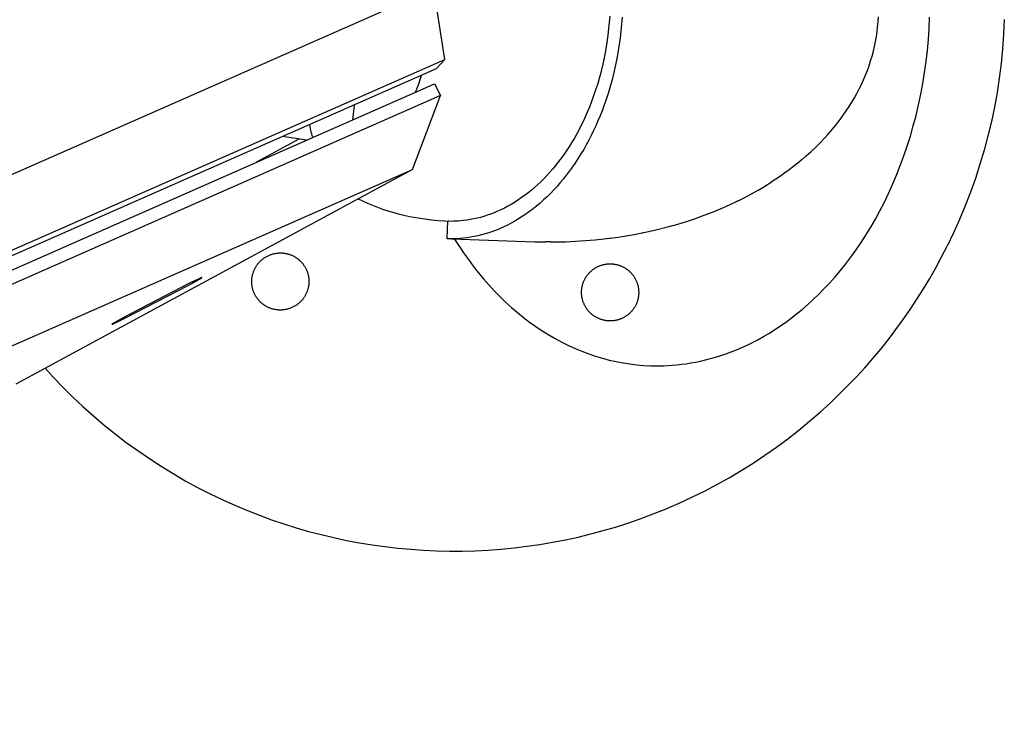
# Model space of a CAD drawing. Units: millimetres. Extents: x -5311 to -4167, y -66 to 735.
# Drawn here: x -4427 to -4405, y 226 to 241 of the extents above; entities that cross this region are included whole.
import ezdxf

# ---------------------------------------------------------------- set-up
doc = ezdxf.new("R2010")
doc.units = ezdxf.units.MM
doc.header["$MEASUREMENT"] = 0
doc.layers.add('Make2D$visible$lines', color=30, linetype='Continuous', true_color=0xff7f00)

msp = doc.modelspace()

# ---------------------------------------------------------------- linework, layer by layer
at = {"layer": 'Make2D$visible$lines'}
for points in [[(-4417.7, 241.922), (-4445.619, 229.616)], [(-4417.452, 240.309), (-4417.7, 241.922)], [(-4413.424, 241.269), (-4413.443, 241.035), (-4413.469, 240.799), (-4413.503, 240.561), (-4413.545, 240.322), (-4413.595, 240.082), (-4413.653, 239.844), (-4413.686, 239.725), (-4413.72, 239.607), (-4413.757, 239.489), (-4413.796, 239.372), (-4413.837, 239.255), (-4413.88, 239.14), (-4413.925, 239.026), (-4413.972, 238.912), (-4414.021, 238.8), (-4414.073, 238.69), (-4414.126, 238.581), (-4414.181, 238.473), (-4414.238, 238.367), (-4414.297, 238.263), (-4414.358, 238.161), (-4414.42, 238.06), (-4414.484, 237.962), (-4414.55, 237.866), (-4414.618, 237.772), (-4414.687, 237.681), (-4414.757, 237.592), (-4414.829, 237.506), (-4414.903, 237.422), (-4414.977, 237.34), (-4415.053, 237.262), (-4415.13, 237.186), (-4415.208, 237.113), (-4415.287, 237.042), (-4415.366, 236.975), (-4415.447, 236.91), (-4415.528, 236.849), (-4415.611, 236.79), (-4415.693, 236.735), (-4415.776, 236.682), (-4415.86, 236.632), (-4415.944, 236.586), (-4416.028, 236.542), (-4416.112, 236.501), (-4416.197, 236.463), (-4416.281, 236.429), (-4416.366, 236.397), (-4416.45, 236.368), (-4416.534, 236.342), (-4416.618, 236.318), (-4416.702, 236.298), (-4416.785, 236.28), (-4416.868, 236.265), (-4416.951, 236.252), (-4417.033, 236.242), (-4417.114, 236.235)], [(-4413.706, 241.296), (-4413.723, 241.08), (-4413.747, 240.862), (-4413.778, 240.643), (-4413.817, 240.422), (-4413.863, 240.201), (-4413.917, 239.981), (-4413.947, 239.872), (-4413.978, 239.762), (-4414.012, 239.654), (-4414.048, 239.546), (-4414.085, 239.438), (-4414.125, 239.332), (-4414.166, 239.226), (-4414.21, 239.122), (-4414.255, 239.019), (-4414.302, 238.916), (-4414.351, 238.816), (-4414.402, 238.716), (-4414.454, 238.619), (-4414.508, 238.522), (-4414.564, 238.428), (-4414.621, 238.335), (-4414.68, 238.245), (-4414.741, 238.156), (-4414.803, 238.069), (-4414.866, 237.985), (-4414.931, 237.902), (-4414.997, 237.822), (-4415.065, 237.744), (-4415.133, 237.669), (-4415.203, 237.596), (-4415.274, 237.526), (-4415.345, 237.458), (-4415.418, 237.393), (-4415.491, 237.33), (-4415.565, 237.27), (-4415.64, 237.213), (-4415.716, 237.159), (-4415.792, 237.107), (-4415.868, 237.058), (-4415.945, 237.012), (-4416.022, 236.968), (-4416.1, 236.927), (-4416.177, 236.889), (-4416.255, 236.854), (-4416.333, 236.821), (-4416.411, 236.791), (-4416.489, 236.763), (-4416.566, 236.739), (-4416.644, 236.717), (-4416.721, 236.697), (-4416.798, 236.68), (-4416.874, 236.665), (-4416.95, 236.653), (-4417.026, 236.643), (-4417.101, 236.636)], [(-4412.777, 233.342), (-4412.682, 233.34), (-4412.584, 233.34), (-4412.485, 233.342), (-4412.385, 233.346), (-4412.283, 233.353), (-4412.18, 233.362), (-4412.075, 233.374), (-4411.968, 233.388), (-4411.86, 233.405), (-4411.751, 233.425), (-4411.64, 233.448), (-4411.528, 233.474), (-4411.414, 233.503), (-4411.299, 233.535), (-4411.183, 233.572), (-4411.065, 233.611), (-4410.946, 233.655), (-4410.826, 233.702), (-4410.705, 233.754), (-4410.584, 233.81), (-4410.461, 233.87), (-4410.337, 233.934), (-4410.212, 234.003), (-4410.087, 234.077), (-4409.962, 234.155), (-4409.836, 234.238), (-4409.709, 234.327), (-4409.583, 234.42), (-4409.456, 234.519), (-4409.33, 234.623), (-4409.204, 234.733), (-4409.078, 234.848), (-4408.952, 234.968), (-4408.828, 235.095), (-4408.704, 235.227), (-4408.582, 235.365), (-4408.461, 235.509), (-4408.341, 235.658), (-4408.223, 235.814), (-4408.107, 235.975), (-4407.993, 236.142), (-4407.882, 236.315), (-4407.773, 236.493), (-4407.667, 236.677), (-4407.563, 236.867), (-4407.463, 237.062), (-4407.367, 237.263), (-4407.274, 237.468), (-4407.185, 237.679), (-4407.1, 237.894), (-4407.019, 238.115), (-4406.943, 238.339), (-4406.871, 238.567), (-4406.804, 238.8), (-4406.742, 239.036), (-4406.686, 239.275), (-4406.634, 239.517), (-4406.588, 239.762), (-4406.548, 240.01), (-4406.513, 240.259), (-4406.484, 240.51), (-4406.461, 240.763), (-4406.444, 241.016), (-4406.433, 241.27)], [(-4408.685, 238.671), (-4408.609, 238.761), (-4408.536, 238.853), (-4408.464, 238.946), (-4408.395, 239.041), (-4408.328, 239.137), (-4408.264, 239.235), (-4408.202, 239.334), (-4408.143, 239.434), (-4408.087, 239.535), (-4408.034, 239.638), (-4407.983, 239.742), (-4407.935, 239.847), (-4407.89, 239.953), (-4407.849, 240.06), (-4407.81, 240.167), (-4407.774, 240.276), (-4407.742, 240.385), (-4407.712, 240.495), (-4407.686, 240.606), (-4407.663, 240.717), (-4407.644, 240.829), (-4407.628, 240.941), (-4407.615, 241.054), (-4407.605, 241.167), (-4407.599, 241.28)], [(-4404.736, 241.214), (-4404.752, 240.882), (-4404.776, 240.549), (-4404.809, 240.217), (-4404.851, 239.885), (-4404.902, 239.554), (-4404.962, 239.224), (-4405.031, 238.896), (-4405.109, 238.569), (-4405.195, 238.245), (-4405.29, 237.923), (-4405.394, 237.604), (-4405.506, 237.288), (-4405.626, 236.976), (-4405.755, 236.668), (-4405.891, 236.364), (-4406.035, 236.064)], [(-4445.705, 227.855), (-4417.452, 240.309)], [(-4417.452, 240.309), (-4417.647, 240.093)], [(-4417.647, 240.093), (-4445.901, 227.639)], [(-4418.122, 239.561), (-4418.084, 239.656), (-4418.047, 239.752), (-4418.013, 239.849), (-4417.981, 239.946)], [(-4445.941, 227.299), (-4417.688, 239.753)], [(-4417.688, 239.753), (-4417.549, 239.486)], [(-4417.549, 239.486), (-4445.803, 227.032)], [(-4418.188, 237.809), (-4417.549, 239.486)], [(-4419.512, 239.271), (-4419.551, 238.931)], [(-4420.525, 238.825), (-4420.519, 238.779), (-4420.512, 238.737), (-4420.505, 238.696), (-4420.5, 238.677), (-4420.496, 238.658), (-4420.491, 238.64), (-4420.487, 238.622), (-4420.482, 238.606), (-4420.476, 238.59), (-4420.471, 238.575), (-4420.465, 238.56), (-4420.46, 238.546), (-4420.454, 238.533)], [(-4408.748, 238.599), (-4408.813, 238.528)], [(-4408.748, 238.599), (-4408.692, 238.663)], [(-4408.685, 238.671), (-4408.692, 238.663)], [(-4420.77, 238.498), (-4421.747, 237.963)], [(-4420.594, 238.472), (-4421.141, 238.553)], [(-4409.239, 238.113), (-4409.128, 238.213), (-4409.02, 238.315), (-4408.915, 238.421), (-4408.813, 238.528)], [(-4409.239, 238.113), (-4409.333, 238.032), (-4409.429, 237.953), (-4409.526, 237.876), (-4409.624, 237.801), (-4409.724, 237.727), (-4409.825, 237.656), (-4409.928, 237.586), (-4410.032, 237.518)], [(-4446.107, 225.503), (-4418.188, 237.809)], [(-4418.188, 237.809), (-4427.2, 232.925)], [(-4410.181, 237.425), (-4410.032, 237.518)], [(-4410.787, 237.094), (-4410.635, 237.171), (-4410.485, 237.25)], [(-4410.481, 237.252), (-4410.485, 237.25)], [(-4410.481, 237.252), (-4410.333, 237.335), (-4410.188, 237.421)], [(-4410.181, 237.425), (-4410.188, 237.421)], [(-4417.3, 236.626), (-4417.452, 236.631), (-4417.604, 236.64), (-4417.756, 236.653), (-4417.907, 236.672), (-4418.058, 236.695), (-4418.208, 236.722), (-4418.357, 236.754), (-4418.504, 236.791), (-4418.624, 236.824), (-4418.742, 236.86), (-4418.859, 236.899), (-4418.976, 236.941), (-4419.091, 236.985), (-4419.206, 237.033), (-4419.319, 237.083), (-4419.43, 237.136)], [(-4412.356, 236.508), (-4412.155, 236.565), (-4411.956, 236.626), (-4411.758, 236.692), (-4411.561, 236.763), (-4411.366, 236.838), (-4411.173, 236.918), (-4410.982, 237.002), (-4410.793, 237.091)], [(-4410.787, 237.094), (-4410.793, 237.091)], [(-4417.394, 236.628), (-4417.407, 236.236)], [(-4417.358, 236.628), (-4417.367, 236.629), (-4417.374, 236.63)], [(-4417.101, 236.636), (-4417.151, 236.632), (-4417.2, 236.629), (-4417.25, 236.627), (-4417.3, 236.626)], [(-4413.696, 236.243), (-4413.513, 236.268), (-4413.33, 236.297), (-4413.148, 236.329), (-4412.966, 236.364)], [(-4412.961, 236.365), (-4412.966, 236.364)], [(-4412.961, 236.365), (-4412.659, 236.431), (-4412.359, 236.507)], [(-4412.356, 236.508), (-4412.359, 236.507)], [(-4417.344, 236.226), (-4417.359, 236.227), (-4417.371, 236.228), (-4417.377, 236.228), (-4417.382, 236.229), (-4417.387, 236.23), (-4417.391, 236.23), (-4417.395, 236.231), (-4417.397, 236.231), (-4417.398, 236.232), (-4417.4, 236.232), (-4417.401, 236.232), (-4417.402, 236.233), (-4417.402, 236.233), (-4417.403, 236.233), (-4417.403, 236.233), (-4417.404, 236.233), (-4417.404, 236.234), (-4417.405, 236.234), (-4417.405, 236.234), (-4417.405, 236.234), (-4417.405, 236.234), (-4417.405, 236.234), (-4417.405, 236.234), (-4417.406, 236.234), (-4417.406, 236.234), (-4417.406, 236.235), (-4417.406, 236.235), (-4417.406, 236.235), (-4417.406, 236.235), (-4417.406, 236.235), (-4417.406, 236.235), (-4417.406, 236.235), (-4417.406, 236.235), (-4417.407, 236.235), (-4417.407, 236.235), (-4417.407, 236.235), (-4417.407, 236.235), (-4417.407, 236.235), (-4417.407, 236.235), (-4417.407, 236.235), (-4417.407, 236.236), (-4417.407, 236.236), (-4417.407, 236.236), (-4417.407, 236.236), (-4417.407, 236.236), (-4417.407, 236.236), (-4417.407, 236.236), (-4417.407, 236.236), (-4417.407, 236.236), (-4417.407, 236.236), (-4417.407, 236.236), (-4417.407, 236.236), (-4417.407, 236.236), (-4417.407, 236.236), (-4417.407, 236.236), (-4417.407, 236.236), (-4417.407, 236.236), (-4417.407, 236.236), (-4417.407, 236.236), (-4417.407, 236.236), (-4417.407, 236.236), (-4417.407, 236.236), (-4417.407, 236.236), (-4417.407, 236.236), (-4417.407, 236.236), (-4417.407, 236.236), (-4417.407, 236.236)], [(-4417.114, 236.235), (-4417.171, 236.231), (-4417.229, 236.228), (-4417.286, 236.226), (-4417.344, 236.226)], [(-4417.301, 236.225), (-4415.408, 236.163)], [(-4417.231, 236.223), (-4417.13, 236.064), (-4417.026, 235.909), (-4416.918, 235.756), (-4416.807, 235.607), (-4416.693, 235.461), (-4416.575, 235.319), (-4416.454, 235.18), (-4416.33, 235.046), (-4416.203, 234.916), (-4416.073, 234.79), (-4415.94, 234.669), (-4415.804, 234.552), (-4415.666, 234.44), (-4415.526, 234.333), (-4415.383, 234.232), (-4415.239, 234.135), (-4415.092, 234.044), (-4414.944, 233.958), (-4414.794, 233.877), (-4414.643, 233.803), (-4414.49, 233.733), (-4414.336, 233.67), (-4414.182, 233.611), (-4414.026, 233.559), (-4413.871, 233.512), (-4413.714, 233.471), (-4413.558, 233.436), (-4413.401, 233.406), (-4413.245, 233.382), (-4413.088, 233.363), (-4412.933, 233.35), (-4412.777, 233.342)], [(-4415.408, 236.163), (-4415.168, 236.157)], [(-4415.042, 236.157), (-4415.168, 236.157)], [(-4415.042, 236.157), (-4414.706, 236.162), (-4414.37, 236.179), (-4414.034, 236.205), (-4413.7, 236.243)], [(-4413.696, 236.243), (-4413.7, 236.243)], [(-4426.538, 233.283), (-4426.355, 233.083), (-4426.135, 232.854), (-4425.909, 232.63), (-4425.677, 232.412), (-4425.439, 232.199), (-4425.195, 231.993), (-4424.946, 231.792), (-4424.692, 231.598), (-4424.433, 231.41), (-4424.169, 231.229), (-4423.9, 231.054), (-4423.627, 230.887), (-4423.351, 230.727), (-4423.071, 230.574), (-4422.787, 230.429), (-4422.5, 230.291), (-4422.211, 230.161), (-4421.941, 230.048), (-4421.668, 229.94), (-4421.392, 229.839), (-4421.113, 229.744), (-4420.831, 229.656), (-4420.548, 229.574), (-4420.262, 229.499), (-4419.975, 229.431), (-4419.686, 229.369), (-4419.396, 229.315), (-4419.105, 229.267), (-4418.813, 229.226), (-4418.52, 229.192), (-4418.227, 229.166), (-4417.934, 229.146), (-4417.641, 229.132), (-4417.348, 229.126), (-4417.055, 229.127), (-4416.761, 229.134), (-4416.467, 229.149), (-4416.172, 229.17), (-4415.879, 229.199), (-4415.586, 229.234), (-4415.293, 229.276), (-4415.002, 229.326), (-4414.712, 229.382), (-4414.424, 229.445), (-4414.137, 229.514), (-4413.853, 229.59), (-4413.571, 229.673), (-4413.291, 229.762), (-4413.014, 229.858), (-4412.716, 229.969), (-4412.421, 230.087), (-4412.129, 230.214), (-4411.839, 230.348), (-4411.553, 230.489), (-4411.27, 230.638), (-4410.99, 230.794), (-4410.715, 230.957), (-4410.444, 231.128), (-4410.177, 231.305), (-4409.915, 231.489), (-4409.659, 231.679), (-4409.407, 231.876), (-4409.161, 232.078), (-4408.921, 232.286), (-4408.687, 232.5), (-4408.486, 232.692), (-4408.289, 232.889), (-4408.097, 233.091), (-4407.908, 233.297), (-4407.724, 233.507), (-4407.545, 233.722), (-4407.371, 233.941), (-4407.201, 234.163), (-4407.037, 234.39), (-4406.877, 234.62), (-4406.723, 234.853), (-4406.574, 235.09), (-4406.431, 235.329), (-4406.293, 235.571), (-4406.161, 235.817), (-4406.035, 236.064)], [(-4421.841, 235.279), (-4421.84, 235.293), (-4421.839, 235.308), (-4421.838, 235.323), (-4421.836, 235.337), (-4421.834, 235.352), (-4421.832, 235.367), (-4421.829, 235.382), (-4421.826, 235.397), (-4421.823, 235.412), (-4421.819, 235.427), (-4421.815, 235.442), (-4421.81, 235.457), (-4421.805, 235.472), (-4421.8, 235.487), (-4421.794, 235.502), (-4421.788, 235.517), (-4421.781, 235.531), (-4421.774, 235.546), (-4421.766, 235.561), (-4421.759, 235.575), (-4421.75, 235.589), (-4421.742, 235.603), (-4421.733, 235.617), (-4421.723, 235.631), (-4421.714, 235.645), (-4421.704, 235.658), (-4421.693, 235.671), (-4421.682, 235.684), (-4421.671, 235.696), (-4421.66, 235.708), (-4421.648, 235.72), (-4421.636, 235.732), (-4421.623, 235.743), (-4421.61, 235.754), (-4421.597, 235.765), (-4421.584, 235.775), (-4421.571, 235.785), (-4421.557, 235.795), (-4421.543, 235.804), (-4421.529, 235.813), (-4421.515, 235.821), (-4421.5, 235.83), (-4421.486, 235.837), (-4421.471, 235.844), (-4421.456, 235.851), (-4421.441, 235.858), (-4421.426, 235.864), (-4421.411, 235.869), (-4421.395, 235.875), (-4421.38, 235.88), (-4421.365, 235.884), (-4421.35, 235.888), (-4421.334, 235.892), (-4421.319, 235.895), (-4421.304, 235.898), (-4421.289, 235.9), (-4421.273, 235.902), (-4421.258, 235.904), (-4421.243, 235.905), (-4421.228, 235.907), (-4421.214, 235.907), (-4421.199, 235.908), (-4421.184, 235.908), (-4421.17, 235.907), (-4421.156, 235.907), (-4421.141, 235.906), (-4421.126, 235.904), (-4421.112, 235.903), (-4421.097, 235.901), (-4421.082, 235.898), (-4421.067, 235.896), (-4421.052, 235.892), (-4421.037, 235.889), (-4421.022, 235.885), (-4421.007, 235.881), (-4420.992, 235.876), (-4420.977, 235.871), (-4420.962, 235.866), (-4420.947, 235.86), (-4420.932, 235.854), (-4420.918, 235.847), (-4420.903, 235.84), (-4420.888, 235.833), (-4420.874, 235.825), (-4420.86, 235.817), (-4420.846, 235.808), (-4420.832, 235.799), (-4420.818, 235.79), (-4420.804, 235.78), (-4420.791, 235.77), (-4420.778, 235.759), (-4420.765, 235.748), (-4420.753, 235.737), (-4420.74, 235.726), (-4420.729, 235.714), (-4420.717, 235.702), (-4420.706, 235.689), (-4420.695, 235.677), (-4420.684, 235.664), (-4420.674, 235.65), (-4420.664, 235.637), (-4420.654, 235.623), (-4420.645, 235.609), (-4420.636, 235.595), (-4420.627, 235.581), (-4420.619, 235.566), (-4420.612, 235.552), (-4420.604, 235.537), (-4420.598, 235.522), (-4420.591, 235.507), (-4420.585, 235.492), (-4420.579, 235.477), (-4420.574, 235.462), (-4420.569, 235.446), (-4420.565, 235.431), (-4420.561, 235.416), (-4420.557, 235.4), (-4420.554, 235.385), (-4420.551, 235.37), (-4420.549, 235.355), (-4420.547, 235.34), (-4420.545, 235.325), (-4420.543, 235.31), (-4420.542, 235.295), (-4420.542, 235.28), (-4420.541, 235.265), (-4420.541, 235.251), (-4420.542, 235.236)], [(-4413.717, 234.361), (-4413.731, 234.361), (-4413.746, 234.362), (-4413.76, 234.364), (-4413.775, 234.365), (-4413.79, 234.367), (-4413.805, 234.37), (-4413.82, 234.372), (-4413.835, 234.375), (-4413.85, 234.379), (-4413.865, 234.383), (-4413.88, 234.387), (-4413.895, 234.392), (-4413.91, 234.397), (-4413.925, 234.402), (-4413.94, 234.408), (-4413.955, 234.414), (-4413.969, 234.421), (-4413.984, 234.428), (-4413.998, 234.435), (-4414.013, 234.443), (-4414.027, 234.451), (-4414.041, 234.46), (-4414.055, 234.469), (-4414.069, 234.478), (-4414.082, 234.488), (-4414.096, 234.498), (-4414.109, 234.509), (-4414.122, 234.52), (-4414.134, 234.531), (-4414.146, 234.542), (-4414.158, 234.554), (-4414.17, 234.566), (-4414.181, 234.579), (-4414.192, 234.591), (-4414.203, 234.604), (-4414.213, 234.618), (-4414.223, 234.631), (-4414.233, 234.645), (-4414.242, 234.659), (-4414.251, 234.673), (-4414.259, 234.687), (-4414.267, 234.702), (-4414.275, 234.716), (-4414.282, 234.731), (-4414.289, 234.746), (-4414.296, 234.761), (-4414.302, 234.776), (-4414.307, 234.791), (-4414.313, 234.806), (-4414.317, 234.822), (-4414.322, 234.837), (-4414.326, 234.852), (-4414.33, 234.868), (-4414.333, 234.883), (-4414.336, 234.898), (-4414.338, 234.913), (-4414.34, 234.928), (-4414.342, 234.943), (-4414.343, 234.958), (-4414.344, 234.973), (-4414.345, 234.988), (-4414.345, 235.003), (-4414.345, 235.017), (-4414.345, 235.032), (-4414.344, 235.046), (-4414.344, 235.061), (-4414.342, 235.075), (-4414.341, 235.09), (-4414.339, 235.105), (-4414.336, 235.12), (-4414.333, 235.135), (-4414.33, 235.15), (-4414.327, 235.165), (-4414.323, 235.18), (-4414.319, 235.195), (-4414.314, 235.21), (-4414.309, 235.225), (-4414.304, 235.24), (-4414.298, 235.255), (-4414.292, 235.269), (-4414.285, 235.284), (-4414.278, 235.299), (-4414.271, 235.313), (-4414.263, 235.328), (-4414.254, 235.342), (-4414.246, 235.356), (-4414.237, 235.37), (-4414.228, 235.384), (-4414.218, 235.397), (-4414.208, 235.411), (-4414.197, 235.424), (-4414.186, 235.436), (-4414.175, 235.449), (-4414.164, 235.461), (-4414.152, 235.473), (-4414.14, 235.485), (-4414.127, 235.496), (-4414.115, 235.507), (-4414.102, 235.518), (-4414.088, 235.528), (-4414.075, 235.538), (-4414.061, 235.548), (-4414.047, 235.557), (-4414.033, 235.566), (-4414.019, 235.574), (-4414.004, 235.582), (-4413.99, 235.59), (-4413.975, 235.597), (-4413.96, 235.604), (-4413.945, 235.611), (-4413.93, 235.617), (-4413.915, 235.622), (-4413.899, 235.628), (-4413.884, 235.632), (-4413.869, 235.637), (-4413.854, 235.641), (-4413.838, 235.644), (-4413.823, 235.648), (-4413.808, 235.651), (-4413.793, 235.653), (-4413.777, 235.655), (-4413.762, 235.657), (-4413.747, 235.658), (-4413.733, 235.659), (-4413.718, 235.66), (-4413.703, 235.66), (-4413.688, 235.66), (-4413.674, 235.66)], [(-4413.674, 235.66), (-4413.66, 235.659), (-4413.645, 235.658), (-4413.63, 235.657), (-4413.616, 235.655), (-4413.601, 235.653), (-4413.586, 235.651), (-4413.571, 235.648), (-4413.556, 235.645), (-4413.541, 235.642), (-4413.526, 235.638), (-4413.511, 235.634), (-4413.496, 235.629), (-4413.481, 235.624), (-4413.466, 235.619), (-4413.451, 235.613), (-4413.436, 235.607), (-4413.422, 235.6), (-4413.407, 235.593), (-4413.392, 235.585), (-4413.378, 235.578), (-4413.364, 235.569), (-4413.35, 235.561), (-4413.336, 235.552), (-4413.322, 235.542), (-4413.309, 235.533), (-4413.295, 235.523), (-4413.282, 235.512), (-4413.269, 235.501), (-4413.257, 235.49), (-4413.245, 235.479), (-4413.233, 235.467), (-4413.221, 235.455), (-4413.21, 235.442), (-4413.199, 235.429), (-4413.188, 235.416), (-4413.178, 235.403), (-4413.168, 235.39), (-4413.158, 235.376), (-4413.149, 235.362), (-4413.14, 235.348), (-4413.132, 235.334), (-4413.123, 235.319), (-4413.116, 235.304), (-4413.109, 235.29), (-4413.102, 235.275), (-4413.095, 235.26), (-4413.089, 235.245), (-4413.084, 235.23), (-4413.078, 235.214), (-4413.073, 235.199), (-4413.069, 235.184), (-4413.065, 235.169), (-4413.061, 235.153), (-4413.058, 235.138), (-4413.055, 235.123), (-4413.053, 235.108), (-4413.051, 235.092), (-4413.049, 235.077), (-4413.048, 235.062), (-4413.047, 235.047), (-4413.046, 235.033), (-4413.046, 235.018), (-4413.046, 235.003), (-4413.046, 234.989), (-4413.046, 234.975), (-4413.047, 234.96), (-4413.049, 234.945), (-4413.05, 234.931), (-4413.052, 234.916), (-4413.055, 234.901), (-4413.057, 234.886), (-4413.061, 234.871), (-4413.064, 234.856), (-4413.068, 234.841), (-4413.072, 234.826), (-4413.077, 234.811), (-4413.082, 234.796), (-4413.087, 234.781), (-4413.093, 234.766), (-4413.099, 234.751), (-4413.106, 234.737), (-4413.113, 234.722), (-4413.12, 234.707), (-4413.128, 234.693), (-4413.136, 234.679), (-4413.145, 234.665), (-4413.154, 234.651), (-4413.163, 234.637), (-4413.173, 234.623), (-4413.183, 234.61), (-4413.194, 234.597), (-4413.205, 234.584), (-4413.216, 234.572), (-4413.227, 234.559), (-4413.239, 234.548), (-4413.251, 234.536), (-4413.264, 234.525), (-4413.276, 234.514), (-4413.289, 234.503), (-4413.303, 234.493), (-4413.316, 234.483), (-4413.33, 234.473), (-4413.344, 234.464), (-4413.358, 234.455), (-4413.372, 234.446), (-4413.387, 234.438), (-4413.401, 234.431), (-4413.416, 234.423), (-4413.431, 234.417), (-4413.446, 234.41), (-4413.461, 234.404), (-4413.476, 234.398), (-4413.491, 234.393), (-4413.507, 234.388), (-4413.522, 234.384), (-4413.537, 234.38), (-4413.553, 234.376), (-4413.568, 234.373), (-4413.583, 234.37), (-4413.598, 234.368), (-4413.613, 234.366), (-4413.629, 234.364), (-4413.644, 234.362), (-4413.658, 234.361), (-4413.673, 234.361), (-4413.688, 234.36), (-4413.702, 234.36), (-4413.717, 234.361)], [(-4423.283, 235.169), (-4423.029, 235.311), (-4423.001, 235.327), (-4422.991, 235.333), (-4422.987, 235.336), (-4422.984, 235.338), (-4422.982, 235.339), (-4422.981, 235.34), (-4422.98, 235.341), (-4422.98, 235.342), (-4422.979, 235.342), (-4422.979, 235.342), (-4422.979, 235.343), (-4422.978, 235.343), (-4422.978, 235.343), (-4422.978, 235.343), (-4422.978, 235.344), (-4422.977, 235.344), (-4422.977, 235.344), (-4422.977, 235.344), (-4422.977, 235.344), (-4422.977, 235.345), (-4422.977, 235.345), (-4422.978, 235.345), (-4422.978, 235.345), (-4422.978, 235.345), (-4422.978, 235.345), (-4422.979, 235.345), (-4422.979, 235.345), (-4422.979, 235.345), (-4422.98, 235.345), (-4422.98, 235.345), (-4422.981, 235.344), (-4422.981, 235.344), (-4422.982, 235.344), (-4422.983, 235.344), (-4422.985, 235.343), (-4422.988, 235.342), (-4422.992, 235.34), (-4422.997, 235.339), (-4423.022, 235.328), (-4423.057, 235.312), (-4423.269, 235.209), (-4424.712, 234.46)], [(-4420.542, 235.236), (-4420.542, 235.222), (-4420.543, 235.207), (-4420.545, 235.193), (-4420.546, 235.178), (-4420.548, 235.163), (-4420.551, 235.148), (-4420.553, 235.133), (-4420.556, 235.118), (-4420.56, 235.103), (-4420.564, 235.088), (-4420.568, 235.073), (-4420.573, 235.058), (-4420.578, 235.043), (-4420.583, 235.028), (-4420.589, 235.013), (-4420.595, 234.999), (-4420.602, 234.984), (-4420.609, 234.969), (-4420.616, 234.955), (-4420.624, 234.94), (-4420.632, 234.926), (-4420.641, 234.912), (-4420.65, 234.898), (-4420.659, 234.884), (-4420.669, 234.871), (-4420.679, 234.857), (-4420.69, 234.844), (-4420.701, 234.831), (-4420.712, 234.819), (-4420.723, 234.807), (-4420.735, 234.795), (-4420.747, 234.783), (-4420.76, 234.772), (-4420.772, 234.761), (-4420.785, 234.75), (-4420.799, 234.74), (-4420.812, 234.73), (-4420.826, 234.72), (-4420.84, 234.711), (-4420.854, 234.702), (-4420.868, 234.694), (-4420.883, 234.686), (-4420.897, 234.678), (-4420.912, 234.671), (-4420.927, 234.664), (-4420.942, 234.657), (-4420.957, 234.651), (-4420.972, 234.646), (-4420.987, 234.64), (-4421.003, 234.636), (-4421.018, 234.631), (-4421.033, 234.627), (-4421.049, 234.623), (-4421.064, 234.62), (-4421.079, 234.617), (-4421.094, 234.615), (-4421.109, 234.613), (-4421.124, 234.611), (-4421.139, 234.61), (-4421.154, 234.609), (-4421.169, 234.608), (-4421.184, 234.608), (-4421.198, 234.608), (-4421.213, 234.608), (-4421.227, 234.609), (-4421.242, 234.61), (-4421.256, 234.611), (-4421.271, 234.612), (-4421.286, 234.614), (-4421.301, 234.617), (-4421.316, 234.62), (-4421.331, 234.623), (-4421.346, 234.626), (-4421.361, 234.63), (-4421.376, 234.634), (-4421.391, 234.639), (-4421.406, 234.644), (-4421.421, 234.649), (-4421.436, 234.655), (-4421.45, 234.661), (-4421.465, 234.668), (-4421.48, 234.675), (-4421.494, 234.683), (-4421.509, 234.69), (-4421.523, 234.699), (-4421.537, 234.707), (-4421.551, 234.716), (-4421.565, 234.726), (-4421.578, 234.735), (-4421.592, 234.745), (-4421.605, 234.756), (-4421.617, 234.767), (-4421.63, 234.778), (-4421.642, 234.789), (-4421.654, 234.801), (-4421.666, 234.813), (-4421.677, 234.826), (-4421.688, 234.838), (-4421.699, 234.851), (-4421.709, 234.865), (-4421.719, 234.878), (-4421.729, 234.892), (-4421.738, 234.906), (-4421.747, 234.92), (-4421.755, 234.934), (-4421.763, 234.949), (-4421.771, 234.963), (-4421.778, 234.978), (-4421.785, 234.993), (-4421.792, 235.008), (-4421.798, 235.023), (-4421.803, 235.038), (-4421.809, 235.054), (-4421.813, 235.069), (-4421.818, 235.084), (-4421.822, 235.099), (-4421.825, 235.115), (-4421.829, 235.13), (-4421.832, 235.145), (-4421.834, 235.16), (-4421.836, 235.176), (-4421.838, 235.191), (-4421.839, 235.206), (-4421.84, 235.221), (-4421.841, 235.235), (-4421.841, 235.25), (-4421.841, 235.265), (-4421.841, 235.279)], [(-4424.712, 234.46), (-4424.967, 234.318), (-4424.995, 234.302), (-4425.005, 234.295), (-4425.009, 234.293), (-4425.012, 234.29), (-4425.013, 234.289), (-4425.015, 234.288), (-4425.016, 234.288), (-4425.016, 234.287), (-4425.017, 234.287), (-4425.017, 234.287), (-4425.017, 234.286), (-4425.018, 234.286), (-4425.018, 234.286), (-4425.018, 234.285), (-4425.018, 234.285), (-4425.018, 234.285), (-4425.018, 234.285), (-4425.018, 234.285), (-4425.018, 234.284), (-4425.018, 234.284), (-4425.018, 234.284), (-4425.018, 234.284), (-4425.018, 234.284), (-4425.018, 234.284), (-4425.018, 234.284), (-4425.017, 234.284), (-4425.017, 234.284), (-4425.017, 234.284), (-4425.016, 234.284), (-4425.016, 234.284), (-4425.015, 234.284), (-4425.015, 234.285), (-4425.014, 234.285), (-4425.013, 234.285), (-4425.011, 234.286), (-4425.008, 234.287), (-4425.004, 234.288), (-4424.999, 234.29), (-4424.973, 234.301), (-4424.939, 234.317), (-4424.727, 234.42), (-4423.283, 235.169)]]:
    msp.add_lwpolyline(points, dxfattribs=at)

doc.saveas('drawing.dxf')
